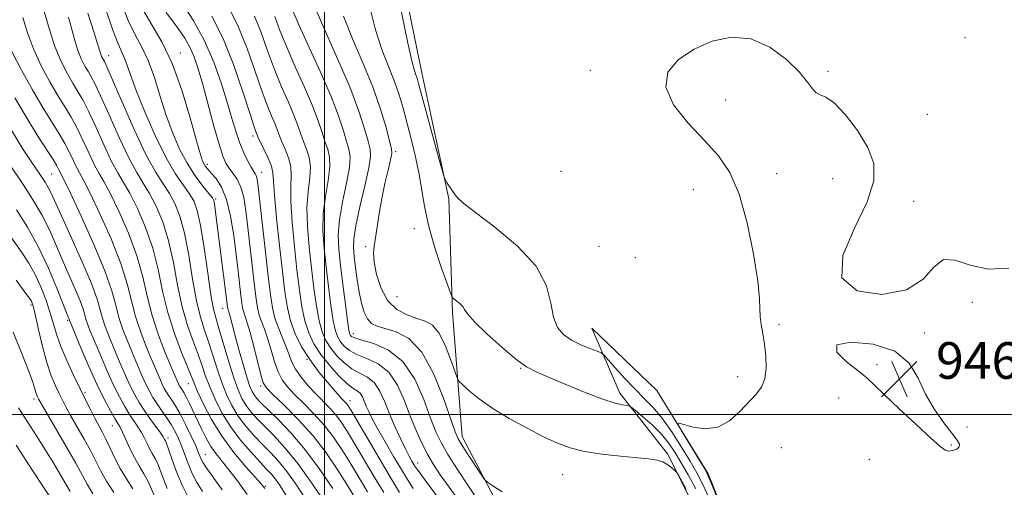
# Model space of a CAD drawing. Extents: x 2069800 to 2072700, y 317300 to 320200.
# Drawn here: x 2071933 to 2072148, y 318984 to 319086 of the extents above; entities that cross this region are included whole.
import ezdxf

# ---------------------------------------------------------------- set-up
doc = ezdxf.new("R2010")
doc.units = 0
doc.header["$MEASUREMENT"] = 0
for name, color, linetype, lineweight in [('32000', 7, 'Continuous', 0), ('DTM HARD BREAKLINE', 7, 'Continuous', 0), ('DTM SPOT ELEVATION', 2, 'Continuous', 13), ('INDEX CONTOUR', 41, 'Continuous', 13), ('INTERMEDIATE CONTOUR', 44, 'Continuous', 0), ('SPOT ELEVATION', 7, 'Continuous', 0)]:
    doc.layers.add(name, color=color, linetype=linetype, lineweight=lineweight)
doc.styles.add('Style-ITALICS', font='ITALICS.shx')

# ---------------------------------------------------------------- blocks, each defined once
blk = doc.blocks.new('SPOT')
at = {"layer": 'SPOT ELEVATION'}
for p, q in [((-3.91, -3.91), (3.82, 3.81)), ((-1.65, 3.77), (1.72, -3.93))]:
    blk.add_line(p, q, dxfattribs=at)

msp = doc.modelspace()

# ---------------------------------------------------------------- linework, layer by layer
at = {"layer": '32000', "flags": 128}
for points in [[(2072000, 320000), (2072000, 317500)], [(2070000, 319000), (2072500, 319000)]]:
    msp.add_lwpolyline(points, dxfattribs=at)
at = {"layer": 'DTM HARD BREAKLINE'}
for points in [[(2072143.93, 318827.37, 945.85), (2072129.72, 318838.44, 946.92), (2072104.45, 318872.05, 951.07), (2072083.34, 318905.25, 952.07), (2072064.2, 318933.12, 953.87), (2072049.59, 318952.3, 954.4), (2072040.33, 318975.62, 954.58), (2072030.07, 318995.18, 953.42), (2072027.92, 319022.25, 950.29), (2072027.14, 319047.14, 948.1), (2072021.24, 319074.61, 947.45), (2072014.35, 319108.39, 947.51), (2072006.08, 319143.96, 948.16), (2072001.36, 319170.44, 948.22), (2071994.66, 319193.75, 947.49), (2071978.3, 319240.19, 948.78), (2071955.4, 319265.5, 950.21), (2071921.24, 319289.82, 950.68), (2071886.29, 319314.54, 950.94), (2071847.61, 319363.57, 951.29), (2071809.71, 319408.24, 951.66), (2071770.03, 319452.13, 951.52), (2071729.95, 319484.36, 952.31)], [(2072142.97, 318850.09, 945.36), (2072127.78, 318886.05, 945.61), (2072109.83, 318923.41, 945.73), (2072095.83, 318957.2, 945.77), (2072083.8, 318987.04, 945.87), (2072072.56, 319005.22, 946.08), (2072058.34, 319018.87, 947.02), (2072064.46, 319004.64, 949.55), (2072074.92, 318991.39, 951.74), (2072082.21, 318976.77, 952.68), (2072085.76, 318965.7, 951.78), (2072083.97, 318947.93, 951.64), (2072102.31, 318913.14, 950.92), (2072116.32, 318888.24, 949.47), (2072127.17, 318868.67, 947.67), (2072138.22, 318850.69, 946.61), (2072141.18, 318847.72, 946.06)]]:
    msp.add_polyline3d(points, dxfattribs=at)
at = {"layer": 'DTM SPOT ELEVATION'}
for p in [(2072139.87, 319082.31, 946.1), (2071952.86, 319078.41, 975.3), (2071968.53, 319078.99, 969.4), (2072058.05, 319075.15, 946.3), (2072109.91, 319074.97, 946.1), (2072087.57, 319068.7, 945.6), (2072131.64, 319065.6, 946.5), (2071984.39, 319060.82, 964.4), (2072015.5, 319057.44, 951.7), (2071940.39, 319052.55, 987), (2071974.4, 319054.65, 969.6), (2071986.29, 319052.91, 965.3), (2072051.63, 319053.11, 946.6), (2072098.74, 319052.58, 945.7), (2072110.97, 319051.51, 945.6), (2072080.51, 319049.12, 946.4), (2071976.21, 319047.06, 971.8), (2072128.64, 319046.53, 946.3), (2072019.58, 319040.58, 950.8), (2072008.96, 319036.63, 952.3), (2072059.9, 319036.73, 946.9), (2072067.86, 319034.24, 946.6), (2072015.84, 319025.74, 950.6), (2071935.86, 319023.89, 996.3), (2071977.72, 319023.17, 972.7), (2072141.44, 319024.47, 945.6), (2071943.91, 319020.6, 992.2), (2072099.23, 319019.68, 945.9), (2072006.3, 319017.69, 955.4), (2072131.01, 319017.81, 945.9), (2071996.13, 319012.05, 964), (2072042.85, 319010.09, 950.1), (2072120.66, 319010.89, 946.2), (2072090.23, 319008.28, 946.2), (2071970.23, 319006.73, 980.8), (2071986.06, 319006.24, 970.3), (2071936.52, 319003.39, 998.4), (2071947.72, 319004.86, 993.7), (2072112.29, 319003.58, 945.54), (2072005.57, 319003.02, 963.4), (2071953.65, 318997.54, 992.8), (2072140.31, 318997.3, 945.8), (2071965.79, 318994.84, 987.6), (2072099.75, 318992.76, 945.55), (2072136.83, 318993.36, 946.1), (2071973.97, 318991.24, 983.2), (2072118.93, 318990.22, 945.35), (2072020.31, 318989.45, 959.4), (2072051.99, 318986.84, 952.92), (2071987.09, 318984.32, 979.8)]:
    msp.add_point(p, dxfattribs=at)
at = {"layer": 'INDEX CONTOUR'}
for points in [[(2072081.055, 318983.769, 950), (2072079.405, 318986.805, 950), (2072077.873, 318989.475, 950), (2072076.502, 318991.767, 950), (2072075.117, 318993.808, 950), (2072073.49, 318995.764, 950), (2072071.504, 318997.731, 950), (2072069.486, 318999.52, 950), (2072067.874, 319000.871, 950), (2072066.96, 319001.61, 950), (2072066.468, 319001.897, 950), (2072065.974, 319001.975, 950), (2072065.074, 319002.09, 950), (2072063.44, 319002.471, 950), (2072060.761, 319003.345, 950), (2072056.931, 319004.828, 950), (2072052.664, 319006.586, 950), (2072048.877, 319008.173, 950), (2072046.201, 319009.313, 950), (2072044.113, 319010.424, 950), (2072041.801, 319012.092, 950), (2072038.727, 319014.68, 950), (2072035.436, 319017.66, 950), (2072032.747, 319020.277, 950), (2072031.243, 319021.971, 950), (2072030.58, 319022.94, 950), (2072030.176, 319023.575, 950), (2072029.585, 319024.187, 950), (2072028.885, 319024.762, 950), (2072028.29, 319025.203, 950), (2072027.919, 319025.549, 950), (2072027.538, 319026.372, 950), (2072026.817, 319028.376, 950), (2072025.554, 319032.001, 950), (2072024.037, 319036.627, 950), (2072022.682, 319041.369, 950), (2072021.786, 319045.543, 950), (2072020.6, 319052.856, 950), (2072019.819, 319056.548, 950), (2072018.903, 319060.235, 950), (2072017.135, 319066.886, 950), (2072016.277, 319069.842, 950), (2072015.273, 319072.773, 950), (2072014.027, 319075.892, 950), (2072012.614, 319079.526, 950), (2072011.145, 319084.032, 950), (2072009.72, 319089.577, 950)], [(2071986.947, 318983.834, 980), (2071986.671, 318984.215, 980), (2071986.087, 318984.914, 980), (2071982.793, 318988.612, 980), (2071980.22, 318991.682, 980), (2071977.605, 318995.211, 980), (2071975.344, 318998.883, 980), (2071973.554, 319002.294, 980), (2071972.281, 319005.014, 980), (2071971.497, 319006.824, 980), (2071970.063, 319010.386, 980), (2071968.757, 319013.576, 980), (2071967.199, 319017.683, 980), (2071965.741, 319022.268, 980), (2071964.623, 319026.961, 980), (2071963.641, 319031.657, 980), (2071962.476, 319036.321, 980), (2071960.912, 319040.863, 980), (2071959.146, 319044.98, 980), (2071957.475, 319048.318, 980), (2071956.101, 319050.711, 980), (2071954.864, 319052.763, 980), (2071953.504, 319055.27, 980), (2071951.853, 319058.757, 980), (2071950.096, 319062.658, 980), (2071948.501, 319066.144, 980), (2071947.255, 319068.616, 980), (2071946.21, 319070.435, 980), (2071945.13, 319072.199, 980), (2071943.848, 319074.404, 980), (2071942.46, 319077.138, 980), (2071941.124, 319080.386, 980), (2071939.946, 319084.088, 980), (2071938.803, 319087.994, 980)], [(2072008.087, 318979.481, 970), (2072004.809, 318984.874, 970), (2072002.779, 318988.094, 970), (2072000.339, 318991.659, 970), (2071997.474, 318995.35, 970), (2071994.263, 318998.924, 970), (2071991.161, 319002.056, 970), (2071988.718, 319004.402, 970), (2071987.305, 319005.815, 970), (2071986.594, 319006.946, 970), (2071986.083, 319008.648, 970), (2071984.542, 319014.873, 970), (2071983.743, 319017.951, 970), (2071983.113, 319020.061, 970), (2071982.335, 319022.322, 970), (2071982.113, 319023.235, 970), (2071981.935, 319024.39, 970), (2071981.741, 319026.023, 970), (2071981.137, 319031.314, 970), (2071980.707, 319034.953, 970), (2071980.174, 319039.121, 970), (2071979.492, 319043.331, 970), (2071978.597, 319047.002, 970), (2071977.477, 319049.693, 970), (2071976.294, 319051.517, 970), (2071975.256, 319052.727, 970), (2071974.517, 319053.555, 970), (2071974.027, 319054.157, 970), (2071973.682, 319054.666, 970), (2071973.362, 319055.322, 970), (2071972.876, 319056.78, 970), (2071972.018, 319059.8, 970), (2071970.64, 319064.803, 970), (2071968.834, 319070.849, 970), (2071966.754, 319076.658, 970), (2071964.558, 319081.258, 970), (2071960.53, 319088.125, 970)], [(2072031.552, 318972.776, 960), (2072022.295, 318985.187, 960), (2072020.622, 318987.455, 960), (2072019.86, 318988.527, 960), (2072019.493, 318989.11, 960), (2072019.08, 318989.819, 960), (2072018.489, 318990.901, 960), (2072017.665, 318992.512, 960), (2072016.586, 318994.737, 960), (2072015.375, 318997.373, 960), (2072014.188, 319000.148, 960), (2072013.129, 319002.803, 960), (2072012.082, 319005.13, 960), (2072010.877, 319006.939, 960), (2072009.396, 319008.132, 960), (2072007.714, 319009.005, 960), (2072005.958, 319009.95, 960), (2072004.248, 319011.261, 960), (2072002.678, 319012.847, 960), (2072001.337, 319014.516, 960), (2072000.286, 319016.167, 960), (2071999.469, 319018.042, 960), (2071998.805, 319020.469, 960), (2071998.22, 319023.687, 960), (2071997.678, 319027.579, 960), (2071997.151, 319031.936, 960), (2071996.641, 319036.533, 960), (2071996.265, 319041.067, 960), (2071996.163, 319045.219, 960), (2071996.404, 319048.74, 960), (2071996.754, 319051.666, 960), (2071996.899, 319054.104, 960), (2071996.617, 319056.163, 960), (2071996.038, 319057.959, 960), (2071995.384, 319059.612, 960), (2071994.804, 319061.257, 960), (2071994.179, 319063.098, 960), (2071993.317, 319065.357, 960), (2071992.091, 319068.198, 960), (2071990.613, 319071.569, 960), (2071989.056, 319075.361, 960), (2071987.562, 319079.423, 960), (2071986.121, 319083.426, 960), (2071984.694, 319087, 960)], [(2071965.662, 318983.88, 990), (2071964.546, 318986.677, 990), (2071963.713, 318988.838, 990), (2071963.009, 318990.38, 990), (2071962.382, 318991.523, 990), (2071961.805, 318992.538, 990), (2071961.245, 318993.641, 990), (2071960.664, 318994.832, 990), (2071960.006, 318996.059, 990), (2071959.24, 318997.291, 990), (2071957.406, 319000.037, 990), (2071956.36, 319001.735, 990), (2071955.195, 319003.842, 990), (2071953.869, 319006.532, 990), (2071952.38, 319009.85, 990), (2071950.901, 319013.318, 990), (2071948.766, 319018.438, 990), (2071948.216, 319019.822, 990), (2071947.88, 319020.823, 990), (2071947.632, 319021.775, 990), (2071947.28, 319022.997, 990), (2071946.62, 319024.804, 990), (2071945.516, 319027.399, 990), (2071944.123, 319030.54, 990), (2071942.668, 319033.871, 990), (2071941.305, 319037.118, 990), (2071939.902, 319040.325, 990), (2071938.253, 319043.614, 990), (2071936.251, 319047.021, 990), (2071934.174, 319050.233, 990), (2071931.167, 319054.664, 990)], [(2071944.423, 318983.162, 1000), (2071943.629, 318984.586, 1000), (2071942.441, 318986.65, 1000), (2071940.877, 318989.279, 1000), (2071939.054, 318992.247, 1000), (2071937.09, 318995.346, 1000), (2071933.17, 319001.448, 1000)]]:
    msp.add_polyline3d(points, dxfattribs=at)
at = {"layer": 'INTERMEDIATE CONTOUR'}
for points in [[(2072038.79, 318983.107, 954), (2072036.734, 318984.424, 954), (2072035.617, 318985.168, 954), (2072034.957, 318985.819, 954), (2072034.187, 318986.937, 954), (2072031.388, 318991.201, 954), (2072030.057, 318993.255, 954), (2072029.2, 318994.68, 954), (2072028.515, 318996.243, 954), (2072025.957, 319003.57, 954), (2072023.79, 319008.935, 954), (2072021.208, 319013.635, 954), (2072018.395, 319016.572, 954), (2072015.641, 319018.06, 954), (2072011.494, 319019.286, 954), (2072010.245, 319019.918, 954), (2072009.342, 319020.889, 954), (2072008.635, 319022.378, 954), (2072008.06, 319024.358, 954), (2072007.574, 319026.753, 954), (2072007.146, 319029.446, 954), (2072006.78, 319032.142, 954), (2072006.487, 319034.506, 954), (2072006.305, 319036.385, 954), (2072006.364, 319038.362, 954), (2072006.816, 319041.203, 954), (2072007.728, 319045.353, 954), (2072008.809, 319049.977, 954), (2072009.684, 319053.918, 954), (2072010.056, 319056.377, 954), (2072009.958, 319057.977, 954), (2072009.504, 319059.694, 954), (2072008.747, 319062.365, 954), (2072007.495, 319066.269, 954), (2072005.491, 319071.543, 954), (2072002.618, 319078.18, 954), (2071999.304, 319085.604, 954), (2071996.114, 319093.088, 954)], [(2072001.806, 318983.811, 972), (2071998.98, 318988.017, 972), (2071995.852, 318992.24, 972), (2071992.708, 318995.916, 972), (2071989.844, 318998.893, 972), (2071986.045, 319002.613, 972), (2071985.148, 319003.576, 972), (2071984.602, 319004.282, 972), (2071984.169, 319005.015, 972), (2071983.708, 319006.121, 972), (2071983.102, 319007.962, 972), (2071982.28, 319010.728, 972), (2071981.371, 319013.933, 972), (2071980.551, 319016.92, 972), (2071979.957, 319019.17, 972), (2071979.306, 319021.713, 972), (2071979.125, 319022.333, 972), (2071978.916, 319022.95, 972), (2071978.859, 319023.187, 972), (2071978.813, 319023.486, 972), (2071978.532, 319025.872, 972), (2071976.144, 319044.818, 972), (2071975.976, 319046.014, 972), (2071975.83, 319046.721, 972), (2071975.503, 319047.333, 972), (2071974.76, 319048.282, 972), (2071973.449, 319049.901, 972), (2071971.764, 319052.145, 972), (2071969.984, 319054.871, 972), (2071968.335, 319057.966, 972), (2071966.833, 319061.429, 972), (2071965.443, 319065.285, 972), (2071964.124, 319069.482, 972), (2071962.83, 319073.645, 972), (2071961.511, 319077.319, 972), (2071960.125, 319080.242, 972), (2071958.669, 319082.915, 972), (2071957.144, 319086.032, 972), (2071955.574, 319090.063, 972)], [(2072012.908, 318982.989, 966), (2072010.63, 318986.791, 966), (2072006.332, 318994.052, 966), (2072004.785, 318996.601, 966), (2072003.548, 318998.477, 966), (2072002.381, 318999.998, 966), (2072001.085, 319001.442, 966), (2071998.075, 319004.531, 966), (2071996.44, 319006.303, 966), (2071994.899, 319008.148, 966), (2071993.641, 319009.944, 966), (2071992.785, 319011.607, 966), (2071992.167, 319013.23, 966), (2071991.552, 319014.946, 966), (2071989.926, 319018.917, 966), (2071989.172, 319021.065, 966), (2071988.622, 319023.332, 966), (2071988.18, 319026.199, 966), (2071987.698, 319030.251, 966), (2071985.494, 319049.813, 966), (2071985.281, 319051.364, 966), (2071985.109, 319052.068, 966), (2071984.879, 319052.551, 966), (2071983.989, 319053.996, 966), (2071983.24, 319055.353, 966), (2071982.367, 319057.141, 966), (2071981.489, 319059.252, 966), (2071980.682, 319061.64, 966), (2071979.844, 319064.469, 966), (2071978.828, 319067.963, 966), (2071977.505, 319072.236, 966), (2071975.82, 319076.97, 966), (2071973.737, 319081.742, 966), (2071971.3, 319086.146, 966), (2071968.894, 319089.859, 966)], [(2071995.907, 318981.456, 976), (2071993.767, 318984.724, 976), (2071991.737, 318987.581, 976), (2071989.908, 318989.827, 976), (2071988.194, 318991.673, 976), (2071986.467, 318993.436, 976), (2071984.644, 318995.368, 976), (2071982.831, 318997.469, 976), (2071981.169, 318999.674, 976), (2071979.771, 319001.947, 976), (2071978.589, 319004.362, 976), (2071977.542, 319007.018, 976), (2071976.557, 319009.957, 976), (2071975.61, 319012.986, 976), (2071974.69, 319015.855, 976), (2071973.786, 319018.455, 976), (2071972.901, 319021.247, 976), (2071972.037, 319024.837, 976), (2071971.192, 319029.576, 976), (2071970.334, 319034.81, 976), (2071969.425, 319039.627, 976), (2071968.43, 319043.335, 976), (2071967.333, 319046.1, 976), (2071966.117, 319048.3, 976), (2071964.747, 319050.371, 976), (2071963.093, 319052.974, 976), (2071960.999, 319056.825, 976), (2071958.425, 319062.274, 976), (2071955.805, 319068.2, 976), (2071953.686, 319073.115, 976), (2071952.462, 319075.923, 976), (2071951.924, 319077.094, 976), (2071951.518, 319077.813, 976), (2071951.311, 319078.221, 976), (2071951.112, 319078.704, 976), (2071950.904, 319079.365, 976), (2071950.502, 319080.715, 976), (2071949.682, 319083.366, 976), (2071948.32, 319087.635, 976)], [(2072000.178, 318980.56, 974), (2071997.235, 318985.013, 974), (2071994.183, 318989.297, 974), (2071991.423, 318992.689, 974), (2071989.033, 318995.261, 974), (2071987.01, 318997.28, 974), (2071985.345, 318998.991, 974), (2071983.989, 319000.522, 974), (2071982.885, 319001.978, 974), (2071981.964, 319003.501, 974), (2071981.105, 319005.399, 974), (2071980.173, 319008.02, 974), (2071979.087, 319011.523, 974), (2071977.003, 319018.59, 974), (2071976.302, 319020.894, 974), (2071975.751, 319023.03, 974), (2071975.185, 319026.122, 974), (2071974.476, 319030.885, 974), (2071973.68, 319036.386, 974), (2071972.9, 319041.28, 974), (2071972.189, 319044.572, 974), (2071971.425, 319046.659, 974), (2071970.438, 319048.291, 974), (2071969.092, 319050.15, 974), (2071967.382, 319052.669, 974), (2071965.333, 319056.22, 974), (2071963.026, 319060.95, 974), (2071960.755, 319066.12, 974), (2071958.867, 319070.77, 974), (2071957.609, 319074.161, 974), (2071956.827, 319076.441, 974), (2071956.268, 319077.98, 974), (2071954.914, 319080.932, 974), (2071953.758, 319083.939, 974), (2071952.149, 319088.696, 974)], [(2072009.358, 318983.136, 968), (2072005.571, 318989.463, 968), (2072003.782, 318992.347, 968), (2072001.944, 318995.068, 968), (2071999.927, 318997.673, 968), (2071997.674, 319000.183, 968), (2071995.401, 319002.492, 968), (2071993.395, 319004.467, 968), (2071991.872, 319006.059, 968), (2071990.747, 319007.547, 968), (2071989.862, 319009.296, 968), (2071989.083, 319011.545, 968), (2071988.355, 319014.052, 968), (2071987.647, 319016.449, 968), (2071986.943, 319018.458, 968), (2071986.291, 319020.152, 968), (2071985.754, 319021.693, 968), (2071985.368, 319023.284, 968), (2071985.058, 319025.295, 968), (2071984.72, 319028.137, 968), (2071983.279, 319040.831, 968), (2071982.83, 319044.473, 968), (2071982.351, 319047.386, 968), (2071981.732, 319049.664, 968), (2071980.912, 319051.406, 968), (2071979.999, 319052.75, 968), (2071979.146, 319053.84, 968), (2071978.45, 319054.894, 968), (2071977.78, 319056.425, 968), (2071976.948, 319059.016, 968), (2071975.832, 319062.997, 968), (2071973.383, 319072.087, 968), (2071972.405, 319075.513, 968), (2071971.532, 319078.101, 968), (2071970.598, 319080.227, 968), (2071969.474, 319082.204, 968), (2071968.189, 319084.116, 968), (2071966.812, 319085.984, 968), (2071965.419, 319087.826, 968)], [(2072016.397, 318982.954, 964), (2072014.411, 318986.213, 964), (2072011.901, 318990.446, 964), (2072005.788, 319000.854, 964), (2072005.153, 319001.886, 964), (2072004.834, 319002.323, 964), (2072004.495, 319002.701, 964), (2072003.879, 319003.363, 964), (2072002.753, 319004.598, 964), (2072000.983, 319006.599, 964), (2071998.853, 319009.163, 964), (2071996.748, 319011.986, 964), (2071994.986, 319014.82, 964), (2071993.609, 319017.63, 964), (2071992.591, 319020.436, 964), (2071991.881, 319023.338, 964), (2071991.34, 319026.764, 964), (2071990.805, 319031.223, 964), (2071990.162, 319036.927, 964), (2071989.525, 319042.907, 964), (2071989.059, 319047.897, 964), (2071988.855, 319050.999, 964), (2071988.716, 319052.793, 964), (2071988.376, 319054.227, 964), (2071987.658, 319056.018, 964), (2071986.759, 319057.947, 964), (2071985.509, 319060.519, 964), (2071985.202, 319061.231, 964), (2071985.049, 319061.62, 964), (2071984.631, 319062.834, 964), (2071983.717, 319065.637, 964), (2071982.157, 319070.467, 964), (2071980.1, 319076.425, 964), (2071977.77, 319082.28, 964), (2071975.397, 319087.039, 964)], [(2072019.37, 318983.878, 962), (2072018.074, 318985.833, 962), (2072016.769, 318987.975, 962), (2072015.081, 318990.833, 962), (2072013.23, 318994.021, 962), (2072011.581, 318996.927, 962), (2072010.412, 318999.087, 962), (2072009.645, 319000.629, 962), (2072009.119, 319001.837, 962), (2072008.683, 319002.931, 962), (2072008.251, 319003.889, 962), (2072007.755, 319004.633, 962), (2072007.114, 319005.159, 962), (2072006.199, 319005.758, 962), (2072004.874, 319006.797, 962), (2072003.078, 319008.529, 962), (2072001.068, 319010.748, 962), (2071999.179, 319013.136, 962), (2071997.676, 319015.459, 962), (2071996.544, 319017.832, 962), (2071995.698, 319020.452, 962), (2071995.051, 319023.513, 962), (2071994.509, 319027.172, 962), (2071993.977, 319031.58, 962), (2071993.402, 319036.73, 962), (2071992.895, 319041.987, 962), (2071992.609, 319046.558, 962), (2071992.629, 319049.87, 962), (2071992.735, 319052.229, 962), (2071992.637, 319054.166, 962), (2071992.137, 319056.091, 962), (2071991.399, 319057.953, 962), (2071990.677, 319059.584, 962), (2071990.157, 319060.888, 962), (2071989.74, 319062.041, 962), (2071989.259, 319063.294, 962), (2071988.57, 319064.909, 962), (2071987.622, 319067.201, 962), (2071986.387, 319070.499, 962), (2071984.859, 319074.945, 962), (2071983.11, 319079.926, 962), (2071981.232, 319084.64, 962), (2071979.325, 319088.472, 962)], [(2072029.679, 318980.7, 958), (2072027.184, 318984.117, 958), (2072025.261, 318986.846, 958), (2072023.798, 318989.086, 958), (2072022.555, 318991.229, 958), (2072021.325, 318993.609, 958), (2072020.067, 318996.338, 958), (2072018.779, 318999.474, 958), (2072017.434, 319002.976, 958), (2072015.894, 319006.411, 958), (2072014, 319009.244, 958), (2072011.678, 319011.105, 958), (2072009.229, 319012.252, 958), (2072007.042, 319013.102, 958), (2072005.417, 319013.993, 958), (2072004.288, 319014.944, 958), (2072003.495, 319015.896, 958), (2072002.895, 319016.874, 958), (2072002.395, 319018.251, 958), (2072001.913, 319020.485, 958), (2072001.389, 319023.861, 958), (2072000.847, 319027.986, 958), (2072000.325, 319032.293, 958), (2071999.881, 319036.336, 958), (2071999.633, 319040.147, 958), (2071999.713, 319043.881, 958), (2072000.179, 319047.611, 958), (2072000.772, 319051.103, 958), (2072001.161, 319054.042, 958), (2072001.096, 319056.234, 958), (2072000.678, 319057.965, 958), (2072000.09, 319059.639, 958), (2071999.452, 319061.626, 958), (2071998.617, 319064.155, 958), (2071997.375, 319067.419, 958), (2071995.612, 319071.487, 958), (2071993.604, 319075.937, 958), (2071991.727, 319080.223, 958), (2071990.264, 319083.9, 958), (2071989.132, 319086.926, 958)], [(2072033.687, 318980.946, 956), (2072031.394, 318984.35, 956), (2072029.008, 318987.996, 956), (2072026.934, 318991.289, 956), (2072025.449, 318993.862, 956), (2072024.314, 318996.256, 956), (2072023.165, 318999.235, 956), (2072021.677, 319003.277, 956), (2072019.699, 319007.705, 956), (2072017.121, 319011.549, 956), (2072013.96, 319014.078, 956), (2072010.743, 319015.499, 956), (2072008.126, 319016.255, 956), (2072006.587, 319016.725, 956), (2072005.897, 319017.042, 956), (2072005.653, 319017.276, 956), (2072005.504, 319017.582, 956), (2072005.319, 319018.461, 956), (2072005.02, 319020.501, 956), (2072004.559, 319024.036, 956), (2072004.016, 319028.394, 956), (2072003.499, 319032.65, 956), (2072003.121, 319036.138, 956), (2072003.002, 319039.227, 956), (2072003.265, 319042.542, 956), (2072003.952, 319046.481, 956), (2072004.791, 319050.539, 956), (2072005.422, 319053.981, 956), (2072005.576, 319056.306, 956), (2072005.318, 319057.971, 956), (2072004.798, 319059.667, 956), (2072004.1, 319061.996, 956), (2072003.056, 319065.212, 956), (2072001.434, 319069.481, 956), (2071999.132, 319074.776, 956), (2071994.397, 319085.085, 956), (2071992.966, 319088.378, 956)], [(2072078.989, 318983.732, 952), (2072077.187, 318986.891, 952), (2072076.831, 318987.421, 952), (2072076.466, 318987.796, 952), (2072075.848, 318988.365, 952), (2072074.968, 318989.047, 952), (2072073.877, 318989.654, 952), (2072072.566, 318990.05, 952), (2072070.77, 318990.308, 952), (2072064.588, 318990.881, 952), (2072060.555, 318991.338, 952), (2072056.742, 318991.935, 952), (2072053.621, 318992.705, 952), (2072050.837, 318993.743, 952), (2072047.827, 318995.159, 952), (2072044.211, 318997.012, 952), (2072040.33, 318999.146, 952), (2072036.708, 319001.352, 952), (2072033.776, 319003.428, 952), (2072031.603, 319005.194, 952), (2072030.168, 319006.477, 952), (2072029.387, 319007.245, 952), (2072028.932, 319008.031, 952), (2072028.413, 319009.508, 952), (2072027.528, 319012.091, 952), (2072026.331, 319015.166, 952), (2072024.966, 319017.859, 952), (2072023.533, 319019.522, 952), (2072021.96, 319020.41, 952), (2072020.134, 319021.005, 952), (2072018.009, 319021.75, 952), (2072015.814, 319022.94, 952), (2072013.848, 319024.833, 952), (2072012.355, 319027.537, 952), (2072011.352, 319030.565, 952), (2072010.806, 319033.274, 952), (2072010.666, 319035.23, 952), (2072010.816, 319036.804, 952), (2072011.123, 319038.571, 952), (2072011.923, 319043.907, 952), (2072012.477, 319047.15, 952), (2072013.162, 319050.443, 952), (2072013.855, 319053.409, 952), (2072014.403, 319055.653, 952), (2072014.671, 319056.982, 952), (2072014.614, 319058.05, 952), (2072014.211, 319059.721, 952), (2072013.431, 319062.658, 952), (2072012.226, 319066.717, 952), (2072010.538, 319071.548, 952), (2072008.386, 319076.798, 952), (2072006.106, 319082.077, 952), (2072004.106, 319086.989, 952)], [(2072084.204, 318981.241, 948), (2072082.634, 318984.702, 948), (2072081.298, 318987.278, 948), (2072079.828, 318989.805, 948), (2072077.962, 318992.894, 948), (2072075.834, 318996.23, 948), (2072073.683, 318999.272, 948), (2072071.682, 319001.638, 948), (2072069.748, 319003.598, 948), (2072067.731, 319005.581, 948), (2072065.565, 319007.868, 948), (2072063.517, 319010.146, 948), (2072061.939, 319011.948, 948), (2072061.029, 319012.957, 948), (2072060.396, 319013.44, 948), (2072059.494, 319013.811, 948), (2072057.936, 319014.405, 948), (2072055.953, 319015.241, 948), (2072053.93, 319016.258, 948), (2072052.197, 319017.45, 948), (2072050.86, 319019.033, 948), (2072049.971, 319021.273, 948), (2072049.422, 319024.357, 948), (2072048.464, 319028.137, 948), (2072046.198, 319032.38, 948), (2072042.101, 319036.802, 948), (2072037.214, 319040.898, 948), (2072032.963, 319044.11, 948), (2072030.412, 319046.069, 948), (2072029.182, 319047.163, 948), (2072028.532, 319047.965, 948), (2072027.87, 319048.917, 948), (2072026.656, 319050.728, 948), (2072026.322, 319051.307, 948), (2072025.965, 319052.381, 948), (2072025.276, 319054.87, 948), (2072020.604, 319072.031, 948), (2072020.201, 319073.467, 948), (2072019.953, 319074.214, 948), (2072019.652, 319075.051, 948), (2072019.119, 319076.984, 948), (2072018.185, 319081.075, 948), (2072016.774, 319087.852, 948)], [(2071983.099, 318982.499, 982), (2071980.951, 318985.49, 982), (2071979.109, 318987.926, 982), (2071976.307, 318991.448, 982), (2071975.181, 318993.054, 982), (2071974.124, 318994.872, 982), (2071973.118, 318996.849, 982), (2071970.421, 319002.525, 982), (2071969.743, 319003.887, 982), (2071969.246, 319004.802, 982), (2071968.896, 319005.369, 982), (2071968.447, 319006.043, 982), (2071968.272, 319006.349, 982), (2071968.096, 319006.704, 982), (2071967.867, 319007.219, 982), (2071966.595, 319010.21, 982), (2071965.275, 319013.362, 982), (2071963.732, 319017.342, 982), (2071962.317, 319021.633, 982), (2071961.258, 319025.845, 982), (2071960.284, 319030.105, 982), (2071959.001, 319034.668, 982), (2071957.155, 319039.627, 982), (2071955.053, 319044.421, 982), (2071953.152, 319048.327, 982), (2071951.778, 319050.881, 982), (2071950.749, 319052.658, 982), (2071949.758, 319054.493, 982), (2071948.569, 319056.998, 982), (2071947.242, 319059.889, 982), (2071945.909, 319062.658, 982), (2071944.652, 319064.963, 982), (2071943.353, 319067.106, 982), (2071941.841, 319069.556, 982), (2071940.025, 319072.648, 982), (2071938.124, 319076.19, 982), (2071936.432, 319079.856, 982), (2071935.148, 319083.373, 982), (2071934.08, 319086.683, 982)], [(2071991.636, 318982.352, 978), (2071990.299, 318984.435, 978), (2071989.291, 318985.864, 978), (2071988.392, 318986.964, 978), (2071987.355, 318988.086, 978), (2071985.924, 318989.593, 978), (2071983.945, 318991.746, 978), (2071981.672, 318994.415, 978), (2071979.453, 318997.37, 978), (2071977.577, 319000.394, 978), (2071976.074, 319003.325, 978), (2071974.911, 319006.016, 978), (2071974.027, 319008.39, 978), (2071973.249, 319010.663, 978), (2071972.376, 319013.12, 978), (2071971.272, 319016.015, 978), (2071970.05, 319019.465, 978), (2071968.889, 319023.553, 978), (2071967.908, 319028.269, 978), (2071966.988, 319033.233, 978), (2071965.951, 319037.974, 978), (2071964.671, 319042.098, 978), (2071963.239, 319045.54, 978), (2071961.795, 319048.309, 978), (2071960.424, 319050.541, 978), (2071958.978, 319052.868, 978), (2071957.251, 319056.049, 978), (2071955.14, 319060.515, 978), (2071952.951, 319065.43, 978), (2071951.093, 319069.63, 978), (2071949.86, 319072.27, 978), (2071949.067, 319073.764, 978), (2071948.419, 319074.842, 978), (2071947.683, 319076.109, 978), (2071946.885, 319077.679, 978), (2071946.118, 319079.545, 978), (2071945.442, 319081.698, 978), (2071944.075, 319086.816, 978)], [(2072085.676, 318982.061, 946), (2072084.238, 318985.591, 946), (2072083.404, 318987.398, 946), (2072082.504, 318988.947, 946), (2072077.969, 318996.435, 946), (2072077.234, 318997.725, 946), (2072077.352, 318998.083, 946), (2072078.424, 318997.813, 946), (2072080.458, 318997.257, 946), (2072083.096, 318996.894, 946), (2072085.889, 318997.238, 946), (2072088.458, 318998.621, 946), (2072090.716, 319000.639, 946), (2072094.232, 319004.422, 946), (2072095.425, 319005.99, 946), (2072096.175, 319007.801, 946), (2072096.462, 319010.125, 946), (2072096.392, 319012.752, 946), (2072096.097, 319015.356, 946), (2072095.711, 319017.672, 946), (2072095.347, 319019.678, 946), (2072095.117, 319021.415, 946), (2072095.071, 319023.061, 946), (2072094.992, 319025.359, 946), (2072094.603, 319029.188, 946), (2072093.69, 319035.041, 946), (2072092.299, 319041.847, 946), (2072090.539, 319048.144, 946), (2072088.477, 319052.862, 946), (2072086.002, 319056.476, 946), (2072082.965, 319059.854, 946), (2072079.415, 319063.648, 946), (2072076.229, 319067.665, 946), (2072074.486, 319071.495, 946), (2072074.968, 319074.806, 946), (2072077.275, 319077.568, 946), (2072080.708, 319079.825, 946), (2072084.655, 319081.551, 946), (2072088.848, 319082.422, 946), (2072093.106, 319082.044, 946), (2072097.218, 319080.22, 946), (2072100.864, 319077.541, 946), (2072103.695, 319074.791, 946), (2072105.491, 319072.619, 946), (2072106.56, 319071.118, 946), (2072107.339, 319070.247, 946), (2072108.228, 319069.851, 946), (2072109.476, 319069.346, 946), (2072111.294, 319068.043, 946), (2072113.758, 319065.468, 946), (2072116.405, 319062.026, 946), (2072118.636, 319058.339, 946), (2072119.914, 319054.823, 946), (2072119.947, 319051.071, 946), (2072118.501, 319046.47, 946), (2072115.715, 319040.719, 946), (2072113.208, 319034.766, 946), (2072112.97, 319029.871, 946), (2072116.296, 319027.039, 946), (2072121.715, 319026.252, 946), (2072127.063, 319027.238, 946), (2072130.697, 319029.565, 946), (2072133.067, 319032.17, 946), (2072135.144, 319033.836, 946), (2072137.736, 319033.739, 946), (2072141.005, 319032.651, 946), (2072144.946, 319031.738, 946), (2072149.445, 319031.937, 946)], [(2071977.62, 318983.551, 984), (2071975.453, 318986.588, 984), (2071974.145, 318988.45, 984), (2071973.47, 318989.482, 984), (2071973.134, 318990.111, 984), (2071972.868, 318990.738, 984), (2071972.494, 318991.656, 984), (2071971.856, 318993.13, 984), (2071970.862, 318995.303, 984), (2071969.664, 318997.799, 984), (2071968.476, 319000.119, 984), (2071967.47, 319001.875, 984), (2071966.656, 319003.136, 984), (2071966.004, 319004.086, 984), (2071965.475, 319004.899, 984), (2071965.009, 319005.714, 984), (2071964.539, 319006.661, 984), (2071963.995, 319007.877, 984), (2071962.357, 319011.74, 984), (2071961.148, 319014.631, 984), (2071959.853, 319017.962, 984), (2071958.708, 319021.43, 984), (2071957.837, 319024.857, 984), (2071956.922, 319028.569, 984), (2071955.527, 319033.015, 984), (2071953.395, 319038.391, 984), (2071950.96, 319043.86, 984), (2071948.831, 319048.336, 984), (2071947.455, 319051.05, 984), (2071946.01, 319053.716, 984), (2071944.387, 319057.119, 984), (2071943.316, 319059.173, 984), (2071942.049, 319061.309, 984), (2071940.495, 319063.777, 984), (2071938.551, 319066.913, 984), (2071936.2, 319070.893, 984), (2071933.787, 319075.242, 984), (2071931.739, 319079.325, 984)], [(2071973.33, 318983.203, 986), (2071972.063, 318985.302, 986), (2071971.046, 318987.288, 986), (2071970.196, 318989.308, 986), (2071968.783, 318993.154, 986), (2071968.115, 318994.794, 986), (2071967.387, 318996.304, 986), (2071966.525, 318997.804, 986), (2071965.491, 318999.379, 986), (2071963.362, 319002.434, 986), (2071962.503, 319003.755, 986), (2071961.746, 319005.079, 986), (2071960.982, 319006.618, 986), (2071960.125, 319008.534, 986), (2071959.164, 319010.783, 986), (2071957.021, 319015.9, 986), (2071955.974, 319018.582, 986), (2071955.098, 319021.228, 986), (2071954.416, 319023.87, 986), (2071953.558, 319027.033, 986), (2071952.052, 319031.362, 986), (2071949.636, 319037.154, 986), (2071946.867, 319043.302, 986), (2071944.51, 319048.346, 986), (2071943.131, 319051.22, 986), (2071941.997, 319053.481, 986), (2071941.532, 319054.348, 986), (2071940.724, 319055.688, 986), (2071937.638, 319060.447, 986), (2071935.262, 319064.27, 986), (2071932.378, 319069.137, 986)], [(2071970.674, 318981.065, 988), (2071969.018, 318984.272, 988), (2071967.659, 318987.45, 988), (2071966.616, 318990.293, 988), (2071965.889, 318992.449, 988), (2071965.458, 318993.685, 988), (2071965.238, 318994.236, 988), (2071965.007, 318994.675, 988), (2071964.732, 318995.114, 988), (2071964.138, 318995.971, 988), (2071961.877, 318999.11, 988), (2071960.608, 319000.933, 988), (2071959.499, 319002.655, 988), (2071958.48, 319004.449, 988), (2071957.426, 319006.575, 988), (2071956.252, 319009.192, 988), (2071955.032, 319012.051, 988), (2071952.894, 319017.169, 988), (2071952.095, 319019.202, 988), (2071951.489, 319021.025, 988), (2071951.015, 319022.842, 988), (2071950.344, 319025.175, 988), (2071949.083, 319028.625, 988), (2071947.009, 319033.491, 988), (2071944.589, 319038.861, 988), (2071942.455, 319043.523, 988), (2071940.276, 319048.371, 988), (2071939.678, 319049.571, 988), (2071938.987, 319050.741, 988), (2071938.128, 319052.053, 988), (2071935.802, 319055.467, 988), (2071934.073, 319058.14, 988), (2071931.65, 319062.095, 988)], [(2071963.665, 318980.31, 992), (2071961.536, 318985.226, 992), (2071960.56, 318987.075, 992), (2071959.526, 318988.81, 992), (2071958.484, 318990.619, 992), (2071957.486, 318992.606, 992), (2071956.594, 318994.55, 992), (2071955.875, 318996.146, 992), (2071955.349, 318997.214, 992), (2071954.859, 318998.066, 992), (2071954.204, 318999.14, 992), (2071953.222, 319000.814, 992), (2071951.911, 319003.235, 992), (2071950.312, 319006.489, 992), (2071948.509, 319010.507, 992), (2071946.769, 319014.585, 992), (2071944.271, 319020.62, 992), (2071944.216, 319020.818, 992), (2071944.156, 319020.982, 992), (2071944.022, 319021.307, 992), (2071943.658, 319022.219, 992), (2071941.555, 319027.621, 992), (2071939.746, 319031.959, 992), (2071937.564, 319036.579, 992), (2071935.147, 319040.91, 992), (2071932.73, 319044.719, 992)], [(2071958.118, 318983.751, 994), (2071956.731, 318985.95, 994), (2071955.372, 318988.203, 994), (2071954.177, 318990.482, 994), (2071953.146, 318992.664, 994), (2071952.244, 318994.61, 994), (2071951.431, 318996.231, 994), (2071949.838, 318999.187, 994), (2071948.932, 319000.931, 994), (2071947.878, 319003.03, 994), (2071946.626, 319005.577, 994), (2071945.171, 319008.592, 994), (2071943.688, 319011.804, 994), (2071942.407, 319014.871, 994), (2071941.479, 319017.55, 994), (2071940.041, 319022.46, 994), (2071939.139, 319025.13, 994), (2071938.052, 319027.89, 994), (2071936.819, 319030.553, 994), (2071935.44, 319033.028, 994), (2071933.766, 319035.589, 994), (2071931.611, 319038.609, 994)], [(2071953.978, 318982.992, 996), (2071952.399, 318985.458, 996), (2071951.169, 318987.631, 996), (2071948.948, 318991.99, 996), (2071947.492, 318994.643, 996), (2071944.535, 318999.821, 996), (2071943.513, 319001.671, 996), (2071942.744, 319003.146, 996), (2071942.033, 319004.583, 996), (2071941.225, 319006.29, 996), (2071940.321, 319008.477, 996), (2071939.368, 319011.333, 996), (2071938.415, 319014.887, 996), (2071937.549, 319018.55, 996), (2071936.864, 319021.577, 996), (2071936.424, 319023.422, 996), (2071936.163, 319024.333, 996), (2071935.985, 319024.759, 996), (2071935.707, 319025.213, 996), (2071934.799, 319026.467, 996), (2071932.649, 319029.356, 996)], [(2071949.427, 318982.71, 998), (2071948.163, 318984.78, 998), (2071945.652, 318989.37, 998), (2071943.551, 318993.054, 998), (2071937.608, 319003.263, 998), (2071937.438, 319003.589, 998), (2071937.303, 319003.876, 998), (2071937.148, 319004.264, 998), (2071936.976, 319004.802, 998), (2071936.752, 319005.607, 998), (2071936.289, 319007.059, 998), (2071935.364, 319009.605, 998), (2071933.846, 319013.471, 998), (2071931.972, 319018, 998)], [(2072136.317, 318992.03, 946), (2072137.197, 318992.135, 946), (2072138.034, 318992.451, 946), (2072138.585, 318992.913, 946), (2072138.641, 318993.503, 946), (2072138.12, 318994.425, 946), (2072136.97, 318995.931, 946), (2072135.214, 318998.199, 946), (2072133.175, 319001.099, 946), (2072131.248, 319004.426, 946), (2072129.623, 319007.933, 946), (2072127.662, 319011.211, 946), (2072124.517, 319013.81, 946), (2072119.799, 319015.36, 946), (2072114.949, 319015.811, 946), (2072111.862, 319015.196, 946), (2072111.857, 319013.631, 946), (2072113.935, 319011.577, 946), (2072116.52, 319009.579, 946), (2072118.433, 319007.996, 946), (2072120.079, 319006.427, 946), (2072122.263, 319004.287, 946), (2072125.501, 319001.222, 946), (2072129.165, 318997.82, 946), (2072132.341, 318994.9, 946), (2072134.357, 318993.094, 946), (2072135.505, 318992.251, 946), (2072136.317, 318992.03, 946)], [(2071940.712, 318980.936, 1002), (2071936.251, 318987.751, 1002), (2071932.627, 318993.324, 1002)]]:
    msp.add_polyline3d(points, dxfattribs=at)

# ---------------------------------------------------------------- block references
at = {"layer": 'SPOT ELEVATION'}
msp.add_blockref('SPOT', (2072125.525, 319007.807, 946.099), dxfattribs=at)

# ---------------------------------------------------------------- texts
at = {"layer": 'SPOT ELEVATION', "style": 'Style-ITALICS'}
msp.add_text('946.1', height=8, dxfattribs=at).set_placement((2072133.525, 319007.807, 946.099))

doc.saveas('drawing.dxf')
